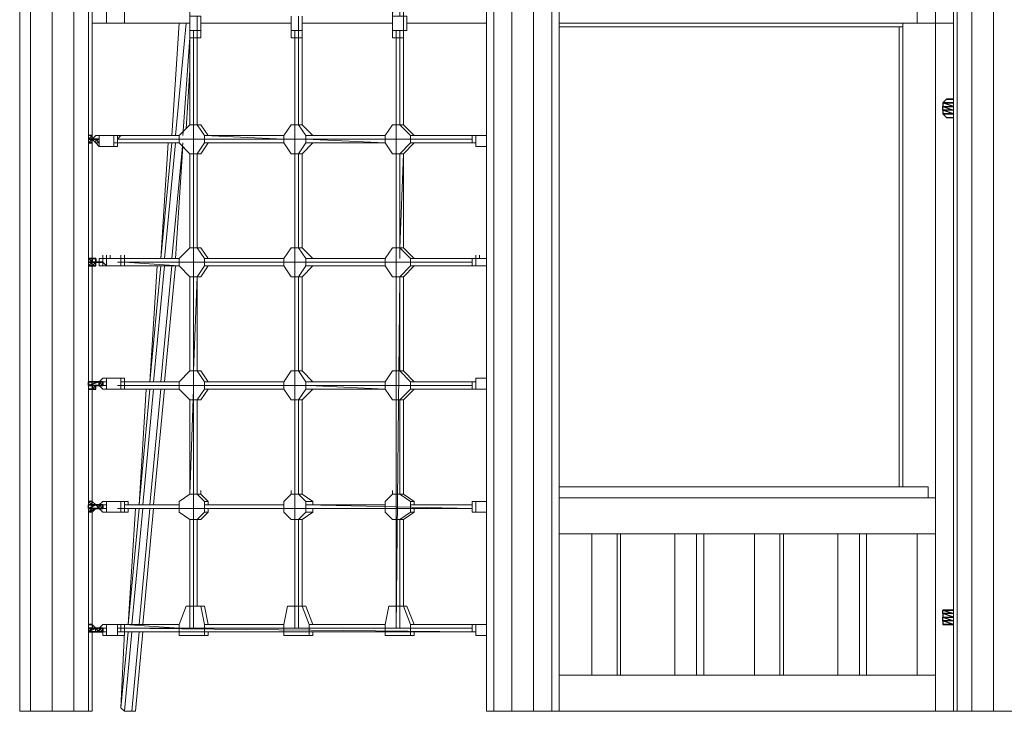
# Model space of a CAD drawing. Units: millimetres. Extents: x 21219 to 32078, y 1557 to 4670.
# Drawn here: x 27626 to 30043, y 1780 to 3478 of the extents above; entities that cross this region are included whole.
import ezdxf

# ---------------------------------------------------------------- set-up
doc = ezdxf.new("R2010")
doc.units = ezdxf.units.MM
doc.header["$LTSCALE"] = 0.3
doc.layers.add('beslag', color=253, linetype='Continuous')
for name, color, linetype, lineweight in [('indv. brædder', 32, 'Continuous', 9), ('matr', 32, 'Continuous', 9), ('plader', 38, 'Continuous', 9), ('robinia', 32, 'Continuous', 9), ('stål', 253, 'Continuous', 9), ('taifun', 251, 'Continuous', 9)]:
    doc.layers.add(name, color=color, linetype=linetype, lineweight=lineweight)

msp = doc.modelspace()

# ---------------------------------------------------------------- linework, layer by layer
at = {"layer": 'beslag', "flags": 128}
for points in [[(29901.2, 3282.5), (29919, 3282.5), (29901.2, 3282.5), (29892.4, 3273.7), (29919, 3273.7), (29892.4, 3273.7), (29892.4, 3264.8), (29919, 3255.9), (29892.4, 3255.9), (29892.4, 3264.8), (29919, 3264.8), (29892.4, 3273.7), (29919, 3273.7)], [(29919, 3246.5), (29892.4, 3246.5), (29901.2, 3237.6), (29919, 3237.6)], [(27803.8, 3193.2), (27794.9, 3193.2)], [(27803.8, 3175.5), (27803.8, 3184.4), (27794.9, 3175.5)], [(27821.5, 3184.4), (27812.7, 3184.4)], [(27803.8, 2882.4), (27794.9, 2873.5)], [(27812.7, 2891.3), (27803.8, 2891.3)], [(27812.7, 2873.5), (27812.7, 2882.4), (27803.8, 2873.5)], [(27803.8, 2873.5), (27803.8, 2882.4)], [(27803.8, 2882.4), (27821.5, 2882.4)], [(27821.5, 2882.4), (27803.8, 2882.4), (27812.7, 2882.4)], [(27812.7, 2588.8), (27803.8, 2588.8)], [(27803.8, 2579.9), (27803.8, 2588.8)], [(27821.5, 2588.8), (27830.4, 2588.8), (27821.5, 2588.8), (27812.7, 2588.8), (27803.8, 2588.8)], [(27821.5, 2588.8), (27821.5, 2579.9), (27812.7, 2579.9)], [(27830.4, 2588.8), (27830.4, 2579.9)], [(27794.9, 2571), (27803.8, 2571), (27812.7, 2571), (27794.9, 2571), (27803.8, 2571), (27812.7, 2571), (27812.7, 2579.9)], [(27821.5, 2579.9), (27803.8, 2579.9), (27794.9, 2579.9), (27803.8, 2579.9)], [(27794.9, 2579.9), (27812.7, 2579.9), (27821.5, 2579.9)], [(27803.8, 2579.9), (27803.8, 2571), (27812.7, 2579.9)], [(27794.9, 2277.5), (27803.8, 2277.5), (27794.9, 2277.5), (27803.8, 2277.5), (27803.8, 2286.3)], [(27821.5, 2277.5), (27803.8, 2277.5), (27794.9, 2277.5), (27794.9, 2286.3)], [(27821.5, 2277.5), (27812.7, 2277.5), (27803.8, 2277.5), (27794.9, 2268.6), (27812.7, 2277.5), (27803.8, 2268.6), (27794.9, 2268.6)], [(27803.8, 2286.3), (27812.7, 2286.3), (27803.8, 2295.2)], [(27803.8, 2286.3), (27812.7, 2286.3)], [(27830.4, 2286.3), (27821.5, 2286.3)], [(29919, 2028.3), (29901.2, 2028.3), (29919, 2028.3), (29892.4, 2028.3), (29919, 2019.4), (29892.4, 2019.4), (29892.4, 2010.5), (29919, 2001.7), (29892.4, 2001.7), (29892.4, 2010.5), (29919, 2010.5), (29892.4, 2019.4), (29892.4, 2028.3), (29901.2, 2028.3)], [(27803.8, 1992.8), (27803.8, 1983.9), (27794.9, 1983.9), (27803.8, 1983.9), (27794.9, 1975), (27803.8, 1975), (27794.9, 1975)], [(27794.9, 1983.9), (27794.9, 1975), (27812.7, 1975), (27803.8, 1975), (27794.9, 1975)], [(27794.9, 1983.9), (27812.7, 1983.9)], [(27794.9, 1983.9), (27812.7, 1983.9)], [(27821.5, 1983.9), (27830.4, 1975), (27821.5, 1975), (27812.7, 1975)], [(27830.4, 1975), (27830.4, 1983.9), (27821.5, 1983.9)], [(27830.4, 1983.9), (27830.4, 1975)]]:
    msp.add_lwpolyline(points, dxfattribs=at)
for points in [[(29919, 3246.5), (29892.4, 3255.9), (29892.4, 3246.5)], [(27803.8, 3193.2), (27794.9, 3184.4), (27803.8, 3184.4)], [(27812.7, 3184.4), (27794.9, 3184.4), (27803.8, 3184.4)], [(27803.8, 3184.4), (27794.9, 3184.4), (27812.7, 3184.4)], [(27794.9, 3184.4), (27803.8, 3184.4)], [(27794.9, 3175.5), (27803.8, 3175.5)], [(27812.7, 3184.4), (27803.8, 3184.4), (27812.7, 3184.4), (27821.5, 3184.4)], [(27803.8, 3184.4), (27812.7, 3184.4)], [(27803.8, 3184.4), (27812.7, 3184.4)], [(27812.7, 3184.4), (27821.5, 3184.4)], [(27794.9, 2891.3), (27803.8, 2891.3)], [(27803.8, 2882.4), (27794.9, 2873.5), (27803.8, 2873.5), (27803.8, 2882.4), (27803.8, 2891.3), (27794.9, 2891.3)], [(27821.5, 2882.4), (27794.9, 2882.4), (27812.7, 2882.4)], [(27821.5, 2882.4), (27812.7, 2882.4), (27794.9, 2882.4)], [(27812.7, 2891.3), (27812.7, 2882.4), (27812.7, 2891.3), (27803.8, 2891.3)], [(27803.8, 2891.3), (27803.8, 2882.4)], [(27821.5, 2882.4), (27803.8, 2882.4)], [(27821.5, 2882.4), (27812.7, 2882.4), (27821.5, 2882.4), (27830.4, 2882.4)], [(27821.5, 2882.4), (27830.4, 2882.4)], [(27821.5, 2882.4), (27830.4, 2882.4)], [(27803.8, 2873.5), (27812.7, 2873.5), (27794.9, 2873.5), (27803.8, 2873.5), (27812.7, 2873.5)], [(27794.9, 2873.5), (27803.8, 2873.5)], [(27794.9, 2588.8), (27803.8, 2588.8)], [(27794.9, 2588.8), (27803.8, 2588.8)], [(27794.9, 2579.9), (27794.9, 2588.8)], [(27821.5, 2588.8), (27794.9, 2579.9), (27821.5, 2579.9)], [(27812.7, 2588.8), (27803.8, 2588.8)], [(27803.8, 2588.8), (27821.5, 2588.8)], [(27821.5, 2588.8), (27830.4, 2579.9), (27821.5, 2579.9), (27830.4, 2579.9), (27830.4, 2588.8)], [(27830.4, 2588.8), (27830.4, 2579.9)], [(27803.8, 2579.9), (27794.9, 2579.9)], [(27794.9, 2579.9), (27821.5, 2579.9), (27812.7, 2579.9)], [(27803.8, 2579.9), (27812.7, 2579.9)], [(27821.5, 2579.9), (27803.8, 2579.9)], [(27812.7, 2579.9), (27821.5, 2579.9)], [(27803.8, 2286.3), (27803.8, 2295.2), (27794.9, 2295.2)], [(27794.9, 2286.3), (27803.8, 2286.3)], [(27794.9, 2286.3), (27821.5, 2286.3), (27812.7, 2286.3)], [(27812.7, 2286.3), (27794.9, 2277.5), (27821.5, 2277.5)], [(27812.7, 2286.3), (27803.8, 2286.3)], [(27803.8, 2286.3), (27821.5, 2286.3)], [(27803.8, 2277.5), (27812.7, 2277.5)], [(27821.5, 2277.5), (27803.8, 2277.5)], [(27821.5, 2286.3), (27812.7, 2286.3), (27821.5, 2277.5)], [(27821.5, 2286.3), (27830.4, 2286.3)], [(27821.5, 2286.3), (27830.4, 2277.5), (27821.5, 2277.5), (27830.4, 2277.5), (27830.4, 2286.3)], [(27830.4, 2286.3), (27830.4, 2277.5)], [(27794.9, 1992.8), (27803.8, 1992.8)], [(27803.8, 1983.9), (27794.9, 1983.9), (27812.7, 1983.9)], [(27812.7, 1983.9), (27794.9, 1975), (27812.7, 1975)], [(27803.8, 1992.8), (27803.8, 1983.9), (27812.7, 1983.9)], [(27812.7, 1983.9), (27821.5, 1983.9)], [(27812.7, 1983.9), (27821.5, 1983.9)], [(27812.7, 1983.9), (27821.5, 1983.9), (27821.5, 1975), (27812.7, 1975), (27821.5, 1975)], [(27821.5, 1983.9), (27830.4, 1983.9)], [(27821.5, 1983.9), (27830.4, 1983.9)], [(27830.4, 1975), (27830.4, 1983.9)], [(29919, 1992.8), (29892.4, 2001.7), (29892.4, 1992.8)], [(29892.4, 1992.8), (29901.2, 1992.8), (29919, 1992.8)], [(27794.9, 1975), (27803.8, 1975)], [(27803.8, 1975), (27794.9, 1975)], [(27812.7, 1975), (27803.8, 1975)], [(27821.5, 1975), (27830.4, 1975)]]:
    msp.add_lwpolyline(points, close=True, dxfattribs=at)
at = {"layer": 'indv. brædder', "flags": 128}
for points in [[(29030.4, 1868.4), (29030.4, 2215.3)], [(29092.6, 2215.3), (29092.6, 1868.4)], [(29101.4, 1868.4), (29101.4, 2215.3)], [(29234.7, 1868.4), (29234.7, 2215.3)], [(29287.9, 2215.3), (29287.9, 1868.4)], [(29305.7, 1868.4), (29305.7, 2215.3)], [(29430, 1868.4), (29430, 2215.3)], [(29492.2, 2215.3), (29492.2, 1868.4)], [(29501.1, 1868.4), (29501.1, 2215.3)], [(29634.3, 1868.4), (29634.3, 2215.3)], [(29687.6, 2215.3), (29687.6, 1868.4)], [(29705.4, 1868.4), (29705.4, 2215.3)], [(29829.7, 1868.4), (29829.7, 2215.3)]]:
    msp.add_lwpolyline(points, dxfattribs=at)
at = {"layer": 'matr', "flags": 128}
for points in [[(27839.3, 3469), (27803.8, 3469), (27839.3, 3469), (27839.3, 3557.9)], [(27883.7, 3469), (27839.3, 3469), (27883.7, 3469), (27883.7, 3557.9)], [(29829.7, 3469), (29829.7, 3557.9), (29874.6, 3557.9), (29874.6, 3469)], [(28950.5, 3469), (29829.7, 3469)], [(29794.2, 3469), (29794.2, 2330.8)], [(29874.6, 3469), (29794.2, 3469), (29874.6, 3469), (29919, 3469), (29874.6, 3469), (29874.6, 1779.6)], [(29874.6, 3469), (29919, 3469)], [(29874.6, 2215.3), (29874.6, 2304.1)], [(29874.6, 1779.6), (29874.6, 1868.4)], [(29874.6, 1779.6), (29919, 1779.6)]]:
    msp.add_lwpolyline(points, dxfattribs=at)
for points in [[(28044.1, 3469), (27883.7, 3469)], [(28292.7, 3469), (28070.7, 3469)], [(28541.4, 3469), (28319.4, 3469)], [(28772.3, 3469), (28576.9, 3469)], [(29829.7, 3469), (28950.5, 3469)], [(29874.6, 3469), (29829.7, 3469)], [(29919, 3469), (29874.6, 3469)], [(28950.5, 2304.1), (29874.6, 2304.1)], [(28950.5, 2215.3), (29874.6, 2215.3), (28950.5, 2215.3)], [(28950.5, 1868.4), (29874.6, 1868.4)], [(28905.6, 1779.6), (29874.6, 1779.6), (28905.6, 1779.6)], [(29919, 1779.6), (29874.6, 1779.6)]]:
    msp.add_lwpolyline(points, close=True, dxfattribs=at)
at = {"layer": 'plader', "flags": 128}
msp.add_lwpolyline([(29785.3, 3460.2), (28950.5, 3460.2)], dxfattribs=at)
at = {"layer": 'robinia', "flags": 128}
for points in [[(27803.8, 3193.2), (27803.8, 4384.8), (27794.9, 4384.8), (27759.4, 4384.8), (27706.1, 4384.8), (27652.8, 4384.8), (27626.1, 4384.8), (27626.1, 1779.6), (27652.8, 1779.6), (27706.1, 1779.6), (27759.4, 1779.6), (27794.9, 1779.6), (27803.8, 1779.6), (27794.9, 1779.6), (27794.9, 4384.8), (27803.8, 4384.8)], [(27706.1, 4384.8), (27652.8, 4384.8), (27652.8, 1779.6), (27626.1, 1779.6)], [(27652.8, 1779.6), (27706.1, 1779.6), (27759.4, 1779.6), (27759.4, 4384.8), (27794.9, 4384.8)], [(27759.4, 4384.8), (27706.1, 4384.8), (27706.1, 1779.6)], [(28950.5, 4384.8), (28932.7, 4384.8), (28932.7, 1779.6), (28950.5, 1779.6), (28950.5, 4384.8), (28932.7, 4384.8), (28887.8, 4384.8), (28834.5, 4384.8), (28790.1, 4384.8), (28772.3, 4384.8), (28772.3, 1779.6), (28790.1, 1779.6), (28834.5, 1779.6), (28887.8, 1779.6), (28932.7, 1779.6), (28887.8, 1779.6), (28887.8, 4384.8), (28932.7, 4384.8)], [(28887.8, 4384.8), (28834.5, 4384.8), (28790.1, 4384.8), (28790.1, 1779.6)], [(28834.5, 1779.6), (28834.5, 4384.8)], [(30096.6, 1779.6), (30070, 1779.6), (30096.6, 1779.6), (30096.6, 4384.8), (30070, 4384.8), (30016.7, 4384.8), (29963.4, 4384.8), (29927.9, 4384.8), (29919, 4384.8), (29919, 1779.6), (29927.9, 1779.6), (29963.4, 1779.6), (30016.7, 1779.6), (30070, 1779.6), (30016.7, 1779.6), (30016.7, 4384.8), (30070, 4384.8), (30096.6, 4384.8)], [(29919, 1779.6), (29927.9, 1779.6), (29963.4, 1779.6), (29963.4, 4384.8), (30016.7, 4384.8)], [(29963.4, 4384.8), (29927.9, 4384.8), (29927.9, 1779.6)], [(29785.3, 3460.2), (29785.3, 2330.8)], [(27803.8, 2891.3), (27803.8, 3175.5)], [(27803.8, 2588.8), (27803.8, 2873.5)], [(27803.8, 2295.2), (27803.8, 2571)], [(29856.3, 2304.1), (28950.5, 2304.1), (29856.3, 2304.1), (29856.3, 2330.8)], [(27803.8, 1992.8), (27803.8, 2268.6)], [(27803.8, 1779.6), (27803.8, 1975)], [(27759.4, 1779.6), (27794.9, 1779.6)], [(28772.3, 1779.6), (28790.1, 1779.6), (28834.5, 1779.6), (28887.8, 1779.6)], [(28932.7, 1779.6), (28950.5, 1779.6)], [(29963.4, 1779.6), (30016.7, 1779.6)]]:
    msp.add_lwpolyline(points, dxfattribs=at)
for points in [[(29794.2, 3460.2), (29785.3, 3460.2), (29794.2, 3460.2)], [(29856.3, 2330.8), (28950.5, 2330.8), (29856.3, 2330.8)]]:
    msp.add_lwpolyline(points, close=True, dxfattribs=at)
at = {"layer": 'stål', "flags": 128}
for points in [[(28017.4, 3469), (27999.7, 3193.2)], [(27999.7, 3193.2), (28017.4, 3469)], [(28008.5, 3193.2), (28035.2, 3469)], [(28026.3, 3193.2), (28044.1, 3433.5)], [(28035.2, 3211), (28044.1, 3353.6)], [(27990.3, 3175.5), (27972.5, 2891.3)], [(27972.5, 2891.3), (27999.7, 3175.5)], [(27981.4, 2891.3), (28008.5, 3175.5)], [(27999.7, 2891.3), (28026.3, 3175.5)], [(28008.5, 2891.3), (28026.3, 3166.6)], [(27963.6, 2873.5), (27945.9, 2588.8)], [(27945.9, 2588.8), (27972.5, 2873.5)], [(27954.8, 2588.8), (27981.4, 2873.5)], [(27972.5, 2588.8), (27999.7, 2873.5)], [(27981.4, 2588.8), (28008.5, 2873.5)], [(27937, 2571), (27919.2, 2286.3)], [(27919.2, 2286.3), (27945.9, 2571)], [(27928.1, 2286.3), (27954.8, 2571)], [(27945.9, 2286.3), (27972.5, 2571)], [(27954.8, 2286.3), (27981.4, 2571)], [(27910.3, 2277.5), (27892.6, 1992.8)], [(27892.6, 1992.8), (27919.2, 2277.5)], [(27901.5, 1992.8), (27928.1, 2277.5)], [(27919.2, 1992.8), (27945.9, 2277.5)], [(27928.1, 1992.8), (27954.8, 2277.5)], [(27883.7, 1975), (27874.8, 1788.5)], [(27874.8, 1788.5), (27892.6, 1975)], [(27883.7, 1779.6), (27901.5, 1975)], [(27901.5, 1779.6), (27919.2, 1975)], [(27910.3, 1779.6), (27928.1, 1975)], [(27874.8, 1788.5), (27883.7, 1779.6), (27901.5, 1779.6)], [(27901.5, 1779.6), (27910.3, 1779.6)]]:
    msp.add_lwpolyline(points, dxfattribs=at)
at = {"layer": 'taifun', "flags": 128}
for points in [[(28044.1, 3451.3), (28061.8, 3451.3), (28070.7, 3451.3), (28070.7, 3486.8), (28061.8, 3486.8), (28044.1, 3486.8), (28044.1, 3451.3), (28061.8, 3451.3), (28044.1, 3451.3), (28061.8, 3451.3), (28070.7, 3451.3), (28070.7, 3433.5), (28061.8, 3433.5), (28044.1, 3433.5), (28044.1, 3451.3), (28044.1, 3486.8), (28061.8, 3486.8), (28044.1, 3486.8), (28044.1, 3495.7), (28044.1, 3504.6)], [(28044.1, 3433.5), (28061.8, 3433.5), (28061.8, 3451.3), (28061.8, 3486.8), (28061.8, 3451.3)], [(28292.7, 3451.3), (28310.5, 3451.3), (28319.4, 3451.3), (28319.4, 3486.8)], [(28292.7, 3486.8), (28292.7, 3451.3), (28310.5, 3451.3), (28292.7, 3451.3), (28310.5, 3451.3), (28319.4, 3451.3), (28319.4, 3433.5), (28310.5, 3433.5), (28292.7, 3433.5), (28292.7, 3451.3), (28292.7, 3486.8)], [(28310.5, 3486.8), (28310.5, 3451.3), (28310.5, 3433.5), (28319.4, 3433.5)], [(28310.5, 3451.3), (28310.5, 3486.8)], [(28559.2, 3486.8), (28559.2, 3495.7), (28559.2, 3504.6), (28568.1, 3504.6), (28559.2, 3504.6), (28568.1, 3504.6), (28568.1, 3495.7), (28568.1, 3486.8), (28568.1, 3451.3), (28541.4, 3451.3), (28568.1, 3451.3), (28576.9, 3451.3), (28568.1, 3451.3), (28568.1, 3433.5), (28559.2, 3433.5), (28541.4, 3433.5), (28541.4, 3451.3), (28541.4, 3486.8), (28568.1, 3486.8), (28541.4, 3486.8), (28541.4, 3495.7), (28550.3, 3504.6)], [(28541.4, 3433.5), (28559.2, 3433.5), (28559.2, 3451.3), (28541.4, 3451.3), (28541.4, 3486.8), (28568.1, 3486.8), (28576.9, 3486.8), (28576.9, 3451.3)], [(28568.1, 3495.7), (28568.1, 3486.8), (28568.1, 3451.3)], [(28044.1, 2037.7), (28044.1, 2250.8), (28044.1, 1983.9), (28052.9, 1983.9), (28052.9, 3451.3), (28052.9, 2579.9)], [(28044.1, 3433.5), (28044.1, 3219.9)], [(28061.8, 3433.5), (28070.7, 3433.5)], [(28061.8, 3433.5), (28061.8, 3219.9)], [(28292.7, 3433.5), (28310.5, 3433.5)], [(28310.5, 3219.9), (28310.5, 3433.5), (28310.5, 3219.9), (28310.5, 3433.5), (28310.5, 3219.9), (28310.5, 3451.3), (28301.6, 3451.3), (28301.6, 3219.9), (28301.6, 3451.3), (28301.6, 3219.9), (28301.6, 3433.5)], [(28310.5, 3451.3), (28301.6, 3451.3)], [(28301.6, 2037.7), (28301.6, 2250.8), (28301.6, 1983.9), (28301.6, 3451.3), (28301.6, 2917.9)], [(28319.4, 3219.9), (28319.4, 3433.5)], [(28559.2, 3451.3), (28541.4, 3451.3)], [(28550.3, 2037.7), (28550.3, 2250.8), (28550.3, 1983.9), (28550.3, 3451.3), (28550.3, 2588.8)], [(28550.3, 3433.5), (28550.3, 3219.9)], [(28559.2, 3433.5), (28568.1, 3433.5)], [(28559.2, 3433.5), (28559.2, 3219.9)], [(28044.1, 3219.9), (28061.8, 3219.9), (28070.7, 3219.9), (28061.8, 3219.9), (28044.1, 3219.9), (28017.4, 3193.2), (28017.4, 3175.5), (28044.1, 3148.8), (28061.8, 3148.8), (28070.7, 3148.8), (28088.5, 3175.5), (28079.6, 3175.5), (28061.8, 3148.8), (28044.1, 3148.8)], [(28079.6, 3175.5), (28079.6, 3193.2), (28061.8, 3219.9)], [(28079.6, 3193.2), (28088.5, 3193.2), (28070.7, 3219.9)], [(28292.7, 3219.9), (28310.5, 3219.9), (28319.4, 3219.9), (28310.5, 3219.9), (28292.7, 3219.9), (28275, 3193.2), (28275, 3175.5), (28292.7, 3148.8), (28310.5, 3148.8), (28319.4, 3148.8), (28346, 3175.5)], [(28292.7, 3148.8), (28310.5, 3148.8), (28328.3, 3175.5), (28328.3, 3193.2), (28310.5, 3219.9)], [(28328.3, 3193.2), (28346, 3193.2), (28319.4, 3219.9)], [(28541.4, 3219.9), (28559.2, 3219.9), (28568.1, 3219.9), (28559.2, 3219.9), (28541.4, 3219.9), (28523.7, 3193.2), (28523.7, 3175.5), (28541.4, 3148.8), (28559.2, 3148.8), (28568.1, 3148.8), (28594.7, 3175.5)], [(28541.4, 3148.8), (28559.2, 3148.8), (28585.8, 3175.5), (28585.8, 3193.2), (28559.2, 3219.9)], [(28585.8, 3193.2), (28594.7, 3193.2), (28568.1, 3219.9)], [(27821.5, 3193.2), (27821.5, 3184.4), (27812.7, 3184.4), (27821.5, 3175.5), (27812.7, 3175.5), (27803.8, 3184.4), (27812.7, 3193.2), (27821.5, 3193.2), (27857.1, 3193.2), (27821.5, 3193.2), (27821.5, 3166.6), (27857.1, 3166.6), (27865.9, 3166.6), (27857.1, 3166.6), (27821.5, 3166.6), (27821.5, 3193.2), (27857.1, 3193.2), (27865.9, 3193.2), (27865.9, 3175.5), (27857.1, 3175.5), (27865.9, 3175.5), (27874.8, 3175.5), (27865.9, 3175.5), (27865.9, 3166.6)], [(27865.9, 3193.2), (27857.1, 3193.2), (27857.1, 3166.6), (27821.5, 3166.6), (27812.7, 3175.5)], [(27874.8, 3193.2), (27865.9, 3193.2), (27857.1, 3193.2), (27857.1, 3175.5)], [(28017.4, 3193.2), (27874.8, 3193.2), (28017.4, 3193.2), (27874.8, 3193.2), (27865.9, 3184.4), (27865.9, 3175.5), (27874.8, 3175.5), (28017.4, 3175.5), (27874.8, 3175.5), (28017.4, 3175.5), (27865.9, 3175.5), (28017.4, 3175.5)], [(28275, 3193.2), (28079.6, 3193.2), (28275, 3184.4), (28079.6, 3184.4)], [(28523.7, 3193.2), (28337.1, 3193.2)], [(28736.8, 3193.2), (28736.8, 3175.5), (28745.7, 3175.5), (28745.7, 3193.2)], [(28772.3, 3193.2), (28745.7, 3193.2)], [(28745.7, 3193.2), (28745.7, 3166.6), (28772.3, 3166.6)], [(28328.3, 3175.5), (28523.7, 3175.5), (28328.3, 3184.4), (28736.8, 3184.4), (27865.9, 3184.4)], [(27865.9, 3184.4), (28052.9, 3184.4)], [(28088.5, 3175.5), (28275, 3175.5)], [(28328.3, 3184.4), (28523.7, 3184.4), (28337.1, 3184.4)], [(28337.1, 3175.5), (28328.3, 3175.5)], [(28736.8, 3175.5), (28736.8, 3184.4)], [(28745.7, 3175.5), (28736.8, 3175.5)], [(28044.1, 2917.9), (28044.1, 3148.8)], [(28061.8, 3148.8), (28070.7, 3148.8)], [(28310.5, 3148.8), (28319.4, 3148.8)], [(28319.4, 2917.9), (28319.4, 3148.8)], [(28550.3, 2917.9), (28550.3, 3148.8)], [(28559.2, 3148.8), (28568.1, 3148.8)], [(28559.2, 3148.8), (28559.2, 2917.9), (28568.1, 3148.8)], [(28559.2, 2891.3), (28559.2, 3148.8)], [(28568.1, 3148.8), (28568.1, 2917.9)], [(28044.1, 2917.9), (28061.8, 2917.9), (28070.7, 2917.9), (28061.8, 2917.9), (28044.1, 2917.9), (28017.4, 2891.3), (28017.4, 2873.5), (28044.1, 2846.4), (28061.8, 2846.4), (28070.7, 2846.4), (28088.5, 2873.5), (28079.6, 2873.5), (28079.6, 2891.3), (28088.5, 2891.3), (28070.7, 2917.9)], [(28079.6, 2891.3), (28061.8, 2917.9)], [(28292.7, 2917.9), (28310.5, 2917.9), (28319.4, 2917.9), (28310.5, 2917.9), (28292.7, 2917.9), (28275, 2891.3), (28275, 2873.5), (28292.7, 2846.4), (28310.5, 2846.4), (28319.4, 2846.4), (28346, 2873.5), (28328.3, 2873.5), (28328.3, 2891.3), (28346, 2891.3), (28319.4, 2917.9)], [(28328.3, 2891.3), (28310.5, 2917.9)], [(28541.4, 2917.9), (28559.2, 2917.9), (28568.1, 2917.9), (28559.2, 2917.9), (28541.4, 2917.9), (28523.7, 2891.3), (28523.7, 2873.5), (28541.4, 2846.4), (28559.2, 2846.4), (28568.1, 2846.4), (28594.7, 2873.5), (28585.8, 2873.5), (28585.8, 2891.3), (28594.7, 2891.3), (28568.1, 2917.9)], [(28585.8, 2891.3), (28559.2, 2917.9)], [(27883.7, 2873.5), (27874.8, 2873.5), (27883.7, 2873.5), (27874.8, 2873.5), (27839.3, 2873.5), (27830.4, 2882.4), (27830.4, 2891.3), (27821.5, 2891.3), (27821.5, 2882.4), (27821.5, 2873.5), (27830.4, 2873.5), (27830.4, 2882.4), (27830.4, 2891.3), (27830.4, 2882.4), (27839.3, 2873.5), (27874.8, 2873.5), (27874.8, 2891.3), (27883.7, 2891.3), (27883.7, 2873.5), (27892.6, 2873.5), (27883.7, 2873.5), (27874.8, 2873.5), (27839.3, 2873.5), (27839.3, 2891.3), (27874.8, 2891.3), (27883.7, 2891.3), (27883.7, 2900.1)], [(27830.4, 2900.1), (27830.4, 2891.3), (27839.3, 2891.3)], [(27874.8, 2900.1), (27874.8, 2891.3), (27839.3, 2891.3)], [(27892.6, 2891.3), (27883.7, 2891.3), (27874.8, 2891.3), (27839.3, 2891.3), (27839.3, 2873.5)], [(27848.2, 2900.1), (27848.2, 2891.3)], [(28052.9, 2882.4), (27865.9, 2882.4), (28736.8, 2882.4), (28328.3, 2882.4)], [(27874.8, 2891.3), (27874.8, 2873.5)], [(28017.4, 2873.5), (27883.7, 2882.4)], [(28079.6, 2891.3), (28275, 2891.3)], [(28079.6, 2882.4), (28275, 2882.4)], [(28301.6, 2891.3), (28301.6, 2615.5), (28301.6, 2846.4)], [(28523.7, 2891.3), (28328.3, 2891.3)], [(28736.8, 2873.5), (28745.7, 2873.5), (28745.7, 2891.3), (28736.8, 2891.3), (28736.8, 2873.5), (28745.7, 2873.5), (28772.3, 2873.5), (28745.7, 2873.5), (28745.7, 2891.3), (28772.3, 2891.3), (28745.7, 2891.3), (28745.7, 2900.1)], [(28736.8, 2882.4), (28736.8, 2891.3)], [(28772.3, 2891.3), (28745.7, 2891.3), (28736.8, 2891.3)], [(28754.6, 2900.1), (28754.6, 2891.3)], [(27892.6, 2873.5), (28017.4, 2873.5)], [(28044.1, 2846.4), (28061.8, 2846.4), (28079.6, 2873.5)], [(28079.6, 2873.5), (28275, 2873.5), (28088.5, 2873.5)], [(28292.7, 2846.4), (28310.5, 2846.4), (28328.3, 2873.5)], [(28301.6, 2250.8), (28301.6, 1983.9), (28301.6, 2873.5)], [(28541.4, 2846.4), (28559.2, 2846.4), (28585.8, 2873.5)], [(28745.7, 2873.5), (28772.3, 2873.5)], [(28044.1, 2615.5), (28044.1, 2846.4)], [(28061.8, 2846.4), (28052.9, 2615.5), (28052.9, 2846.4), (28052.9, 1983.9)], [(28061.8, 2846.4), (28070.7, 2846.4)], [(28061.8, 2615.5), (28061.8, 2846.4)], [(28310.5, 2846.4), (28319.4, 2846.4)], [(28319.4, 2615.5), (28319.4, 2846.4)], [(28550.3, 2250.8), (28550.3, 1983.9), (28559.2, 2846.4)], [(28550.3, 2615.5), (28550.3, 2846.4)], [(28559.2, 2846.4), (28568.1, 2846.4)], [(28568.1, 2846.4), (28568.1, 2615.5)], [(28044.1, 2615.5), (28061.8, 2615.5), (28070.7, 2615.5), (28061.8, 2615.5), (28044.1, 2615.5), (28017.4, 2588.8), (28017.4, 2571), (28044.1, 2544.4), (28061.8, 2544.4), (28070.7, 2544.4), (28088.5, 2571), (28079.6, 2571), (28061.8, 2544.4), (28044.1, 2544.4)], [(28079.6, 2571), (28079.6, 2588.8), (28061.8, 2615.5)], [(28079.6, 2588.8), (28088.5, 2588.8), (28070.7, 2615.5)], [(28292.7, 2615.5), (28310.5, 2615.5), (28319.4, 2615.5), (28310.5, 2615.5), (28292.7, 2615.5), (28275, 2588.8), (28275, 2571), (28292.7, 2544.4), (28310.5, 2544.4), (28319.4, 2544.4), (28346, 2571), (28328.3, 2571), (28310.5, 2544.4), (28292.7, 2544.4)], [(28328.3, 2571), (28328.3, 2588.8), (28310.5, 2615.5)], [(28328.3, 2588.8), (28346, 2588.8), (28319.4, 2615.5)], [(28541.4, 2615.5), (28559.2, 2615.5), (28568.1, 2615.5), (28559.2, 2615.5), (28541.4, 2615.5), (28523.7, 2588.8), (28523.7, 2571), (28541.4, 2544.4), (28559.2, 2544.4), (28568.1, 2544.4), (28594.7, 2571), (28585.8, 2571), (28559.2, 2544.4), (28541.4, 2544.4)], [(28585.8, 2571), (28585.8, 2588.8), (28559.2, 2615.5)], [(28585.8, 2588.8), (28594.7, 2588.8), (28568.1, 2615.5)], [(27830.4, 2597.7), (27821.5, 2588.8)], [(27830.4, 2579.9), (27830.4, 2588.8), (27839.3, 2588.8)], [(27830.4, 2579.9), (27830.4, 2588.8)], [(27874.8, 2597.7), (27839.3, 2597.7), (27839.3, 2571), (27874.8, 2571), (27883.7, 2571), (27874.8, 2571)], [(27839.3, 2571), (27874.8, 2571), (27874.8, 2597.7), (27839.3, 2597.7)], [(27892.6, 2588.8), (27883.7, 2588.8), (27874.8, 2588.8)], [(27883.7, 2588.8), (27874.8, 2588.8), (27874.8, 2571), (27883.7, 2571)], [(27883.7, 2588.8), (28017.4, 2588.8)], [(28523.7, 2588.8), (28328.3, 2588.8)], [(28736.8, 2571), (28745.7, 2571), (28745.7, 2588.8), (28736.8, 2588.8), (28736.8, 2571), (28745.7, 2571), (28772.3, 2571), (28745.7, 2571), (28745.7, 2597.7), (28772.3, 2597.7), (28745.7, 2597.7), (28772.3, 2597.7)], [(28736.8, 2579.9), (28736.8, 2588.8)], [(28745.7, 2588.8), (28736.8, 2588.8)], [(27821.5, 2579.9), (27830.4, 2571)], [(28052.9, 2579.9), (27865.9, 2579.9), (28736.8, 2579.9), (28328.3, 2579.9)], [(27892.6, 2571), (28017.4, 2571)], [(28052.9, 2571), (28044.1, 2313), (28044.1, 2544.4)], [(28275, 2579.9), (28079.6, 2579.9)], [(28088.5, 2571), (28275, 2571)], [(28523.7, 2571), (28337.1, 2579.9)], [(28337.1, 2571), (28523.7, 2571)], [(28745.7, 2571), (28772.3, 2571)], [(28061.8, 2544.4), (28070.7, 2544.4)], [(28061.8, 2313), (28061.8, 2544.4)], [(28310.5, 2544.4), (28319.4, 2544.4)], [(28319.4, 2313), (28319.4, 2544.4)], [(28559.2, 2544.4), (28568.1, 2544.4)], [(28568.1, 2544.4), (28568.1, 2313)], [(28044.1, 2321.9), (28044.1, 2313), (28061.8, 2313), (28070.7, 2313), (28061.8, 2313), (28044.1, 2313), (28017.4, 2295.2), (28017.4, 2268.6), (28044.1, 2250.8), (28061.8, 2250.8), (28070.7, 2250.8), (28088.5, 2268.6), (28088.5, 2277.5)], [(28088.5, 2295.2), (28079.6, 2295.2), (28061.8, 2313), (28061.8, 2321.9)], [(28088.5, 2286.3), (28088.5, 2295.2), (28070.7, 2313), (28070.7, 2321.9)], [(28292.7, 2321.9), (28292.7, 2313), (28310.5, 2313), (28319.4, 2313), (28310.5, 2313), (28292.7, 2313), (28275, 2295.2), (28275, 2268.6), (28292.7, 2250.8), (28310.5, 2250.8), (28319.4, 2250.8), (28346, 2268.6), (28346, 2277.5)], [(28346, 2295.2), (28328.3, 2295.2), (28310.5, 2313), (28310.5, 2321.9)], [(28346, 2286.3), (28346, 2295.2), (28319.4, 2313), (28319.4, 2321.9)], [(28541.4, 2321.9), (28541.4, 2313), (28559.2, 2313), (28568.1, 2313), (28559.2, 2313), (28541.4, 2313), (28523.7, 2295.2), (28523.7, 2268.6), (28541.4, 2250.8), (28559.2, 2250.8), (28568.1, 2250.8), (28594.7, 2268.6), (28594.7, 2277.5)], [(28594.7, 2295.2), (28585.8, 2295.2), (28559.2, 2313), (28559.2, 2321.9)], [(28594.7, 2286.3), (28594.7, 2295.2), (28568.1, 2313), (28568.1, 2321.9)], [(27830.4, 2295.2), (27821.5, 2286.3)], [(27821.5, 2277.5), (27830.4, 2268.6)], [(27830.4, 2286.3), (27839.3, 2286.3)], [(27892.6, 2277.5), (27892.6, 2268.6), (27883.7, 2268.6), (27874.8, 2268.6), (27839.3, 2268.6), (27839.3, 2295.2), (27874.8, 2295.2), (27883.7, 2295.2), (27883.7, 2268.6), (27874.8, 2268.6), (27874.8, 2277.5)], [(27839.3, 2268.6), (27874.8, 2268.6), (27874.8, 2295.2), (27839.3, 2295.2)], [(28523.7, 2286.3), (28328.3, 2286.3), (28736.8, 2277.5), (27865.9, 2277.5), (28052.9, 2277.5)], [(27892.6, 2286.3), (27892.6, 2295.2), (27883.7, 2295.2), (27874.8, 2295.2)], [(27883.7, 2286.3), (27883.7, 2295.2), (27874.8, 2295.2), (27874.8, 2286.3)], [(27883.7, 2286.3), (28017.4, 2286.3)], [(27883.7, 2277.5), (27883.7, 2268.6), (27892.6, 2268.6)], [(27892.6, 2277.5), (28017.4, 2277.5)], [(28017.4, 2295.2), (28017.4, 2286.3)], [(28017.4, 2277.5), (28017.4, 2268.6)], [(28079.6, 2277.5), (28079.6, 2268.6), (28079.6, 2295.2), (28079.6, 2286.3)], [(28079.6, 2277.5), (28275, 2277.5)], [(28088.5, 2277.5), (28275, 2277.5)], [(28275, 2295.2), (28275, 2286.3)], [(28275, 2277.5), (28275, 2268.6)], [(28328.3, 2277.5), (28328.3, 2268.6), (28328.3, 2295.2), (28328.3, 2286.3)], [(28523.7, 2295.2), (28523.7, 2286.3)], [(28523.7, 2277.5), (28523.7, 2268.6)], [(28585.8, 2277.5), (28585.8, 2268.6), (28585.8, 2295.2), (28585.8, 2286.3)], [(28736.8, 2277.5), (28736.8, 2268.6), (28745.7, 2268.6), (28745.7, 2295.2), (28736.8, 2295.2), (28736.8, 2268.6), (28745.7, 2268.6), (28772.3, 2268.6), (28745.7, 2268.6), (28745.7, 2295.2), (28772.3, 2295.2), (28745.7, 2295.2), (28772.3, 2295.2)], [(28745.7, 2286.3), (28745.7, 2295.2), (28736.8, 2295.2), (28736.8, 2286.3)], [(28736.8, 2277.5), (28736.8, 2286.3)], [(28745.7, 2277.5), (28745.7, 2268.6), (28772.3, 2268.6)], [(28044.1, 2250.8), (28061.8, 2250.8), (28079.6, 2268.6), (28088.5, 2268.6)], [(28044.1, 2250.8), (28044.1, 1983.9), (28052.9, 1983.9)], [(28061.8, 2250.8), (28070.7, 2250.8)], [(28061.8, 2037.7), (28061.8, 2250.8)], [(28292.7, 2250.8), (28310.5, 2250.8), (28328.3, 2268.6), (28346, 2268.6)], [(28310.5, 2250.8), (28319.4, 2250.8)], [(28319.4, 2037.7), (28319.4, 2250.8)], [(28541.4, 2250.8), (28559.2, 2250.8), (28585.8, 2268.6), (28594.7, 2268.6)], [(28559.2, 2250.8), (28568.1, 2250.8)], [(28568.1, 2250.8), (28568.1, 2037.7)], [(28017.4, 1966.1), (28079.6, 1966.1), (28079.6, 1992.8), (28070.7, 2037.7), (28035.2, 2037.7), (28017.4, 1992.8), (28017.4, 1966.1), (28079.6, 1966.1), (28088.5, 1966.1), (28088.5, 1975)], [(28079.6, 1992.8), (28088.5, 1992.8), (28079.6, 2037.7), (28070.7, 2037.7)], [(28275, 1966.1), (28337.1, 1966.1), (28337.1, 1992.8), (28319.4, 2037.7), (28283.9, 2037.7), (28275, 1992.8), (28275, 1966.1), (28337.1, 1966.1), (28346, 1966.1), (28346, 1975)], [(28337.1, 1992.8), (28346, 1992.8), (28328.3, 2037.7), (28319.4, 2037.7)], [(28523.7, 1966.1), (28585.8, 1966.1), (28585.8, 1992.8), (28568.1, 2037.7), (28532.5, 2037.7), (28523.7, 1992.8), (28523.7, 1966.1), (28585.8, 1966.1), (28594.7, 1966.1), (28594.7, 1975)], [(28585.8, 1992.8), (28594.7, 1992.8), (28576.9, 2037.7), (28568.1, 2037.7)], [(27821.5, 1983.9), (27830.4, 1992.8), (27839.3, 1992.8), (27865.9, 1992.8), (27839.3, 1992.8), (27839.3, 1966.1), (27865.9, 1966.1), (27883.7, 1966.1), (27865.9, 1966.1), (27839.3, 1966.1), (27839.3, 1992.8), (27865.9, 1992.8), (27883.7, 1992.8), (27883.7, 1975), (27874.8, 1975), (27883.7, 1975), (27892.6, 1975), (27883.7, 1975), (27883.7, 1966.1)], [(27839.3, 1992.8), (27830.4, 1992.8)], [(27830.4, 1975), (27830.4, 1983.9)], [(27839.3, 1966.1), (27865.9, 1966.1), (27865.9, 1992.8)], [(28585.8, 1983.9), (28736.8, 1983.9), (28550.3, 1983.9), (28301.6, 1983.9), (28052.9, 1983.9), (27865.9, 1983.9)], [(27865.9, 1975), (28736.8, 1975), (27865.9, 1983.9), (28736.8, 1983.9), (28736.8, 1975)], [(27892.6, 1992.8), (27883.7, 1992.8), (27874.8, 1992.8)], [(27883.7, 1992.8), (27874.8, 1992.8), (27874.8, 1975)], [(28017.4, 1983.9), (27883.7, 1992.8), (28017.4, 1992.8)], [(28079.6, 1992.8), (28275, 1992.8)], [(28275, 1983.9), (28079.6, 1983.9)], [(28523.7, 1992.8), (28337.1, 1992.8)], [(28523.7, 1983.9), (28337.1, 1983.9)], [(28736.8, 1992.8), (28736.8, 1975), (28745.7, 1975), (28745.7, 1992.8)], [(28772.3, 1992.8), (28745.7, 1992.8)], [(28745.7, 1992.8), (28745.7, 1966.1), (28772.3, 1966.1)], [(27821.5, 1975), (27830.4, 1975), (27830.4, 1966.1)], [(28017.4, 1975), (27874.8, 1975)], [(27883.7, 1975), (28017.4, 1975)], [(28079.6, 1975), (28275, 1975), (28088.5, 1975)], [(28079.6, 1966.1), (28088.5, 1966.1)], [(28337.1, 1966.1), (28346, 1966.1)], [(28585.8, 1966.1), (28594.7, 1966.1)], [(28745.7, 1975), (28736.8, 1975)]]:
    msp.add_lwpolyline(points, dxfattribs=at)
for points in [[(28044.1, 3451.3), (28052.9, 3451.3), (28052.9, 3219.9), (28052.9, 3451.3)], [(28044.1, 3451.3), (28044.1, 3219.9)], [(28061.8, 3451.3), (28061.8, 3219.9)], [(28061.8, 3219.9), (28061.8, 3433.5)], [(28550.3, 3451.3), (28559.2, 3451.3), (28559.2, 3219.9), (28559.2, 3451.3)], [(28550.3, 3451.3), (28550.3, 3219.9)], [(28568.1, 3451.3), (28568.1, 3219.9)], [(28568.1, 3433.5), (28568.1, 3219.9)], [(28088.5, 3193.2), (28275, 3193.2)], [(28523.7, 3193.2), (28337.1, 3193.2)], [(28585.8, 3193.2), (28736.8, 3193.2)], [(28736.8, 3193.2), (28745.7, 3193.2)], [(28745.7, 3193.2), (28772.3, 3193.2)], [(27812.7, 3175.5), (27812.7, 3184.4), (27821.5, 3184.4), (27812.7, 3184.4), (27821.5, 3175.5)], [(27865.9, 3184.4), (28017.4, 3184.4)], [(28079.6, 3184.4), (28275, 3184.4)], [(28275, 3175.5), (28079.6, 3175.5)], [(28275, 3175.5), (28079.6, 3175.5)], [(28523.7, 3175.5), (28337.1, 3175.5)], [(28523.7, 3175.5), (28337.1, 3175.5)], [(28585.8, 3184.4), (28736.8, 3184.4)], [(28736.8, 3175.5), (28585.8, 3175.5)], [(28736.8, 3175.5), (28585.8, 3175.5)], [(28736.8, 3175.5), (28585.8, 3175.5)], [(28745.7, 3166.6), (28772.3, 3166.6)], [(28044.1, 2917.9), (28044.1, 3148.8)], [(28052.9, 3148.8), (28052.9, 2917.9)], [(28061.8, 2917.9), (28061.8, 3148.8)], [(28061.8, 3148.8), (28061.8, 2917.9)], [(28061.8, 3148.8), (28061.8, 2917.9)], [(28301.6, 3148.8), (28301.6, 2917.9)], [(28301.6, 2917.9), (28301.6, 3148.8)], [(28310.5, 2917.9), (28310.5, 3148.8)], [(28310.5, 2917.9), (28310.5, 3148.8)], [(28310.5, 3148.8), (28310.5, 2917.9)], [(28550.3, 2917.9), (28550.3, 3148.8)], [(28559.2, 3148.8), (28559.2, 2917.9)], [(28568.1, 3148.8), (28568.1, 2917.9)], [(27830.4, 2891.3), (27839.3, 2891.3)], [(27839.3, 2891.3), (27830.4, 2891.3), (27839.3, 2891.3)], [(27839.3, 2891.3), (27839.3, 2900.1)], [(27848.2, 2891.3), (27848.2, 2900.1)], [(27883.7, 2891.3), (28017.4, 2891.3)], [(27883.7, 2882.4), (28017.4, 2882.4)], [(27892.6, 2891.3), (28017.4, 2891.3)], [(28079.6, 2891.3), (28275, 2891.3)], [(28079.6, 2882.4), (28275, 2882.4)], [(28088.5, 2891.3), (28275, 2891.3)], [(28523.7, 2882.4), (28328.3, 2882.4)], [(28337.1, 2891.3), (28523.7, 2891.3)], [(28337.1, 2891.3), (28523.7, 2891.3)], [(28585.8, 2891.3), (28736.8, 2891.3)], [(28585.8, 2891.3), (28736.8, 2891.3)], [(28736.8, 2882.4), (28585.8, 2882.4)], [(27830.4, 2873.5), (27839.3, 2873.5), (27830.4, 2873.5)], [(27839.3, 2873.5), (27830.4, 2873.5), (27839.3, 2873.5)], [(28017.4, 2873.5), (27883.7, 2873.5)], [(28275, 2873.5), (28079.6, 2873.5)], [(28523.7, 2873.5), (28337.1, 2873.5)], [(28523.7, 2873.5), (28337.1, 2873.5)], [(28736.8, 2873.5), (28585.8, 2873.5)], [(28736.8, 2873.5), (28585.8, 2873.5)], [(28044.1, 2615.5), (28044.1, 2846.4)], [(28061.8, 2615.5), (28061.8, 2846.4)], [(28061.8, 2846.4), (28061.8, 2615.5)], [(28301.6, 2615.5), (28301.6, 2846.4)], [(28310.5, 2615.5), (28310.5, 2846.4)], [(28310.5, 2615.5), (28310.5, 2846.4)], [(28310.5, 2846.4), (28310.5, 2615.5)], [(28550.3, 2615.5), (28550.3, 2846.4)], [(28559.2, 2846.4), (28559.2, 2615.5)], [(28559.2, 2846.4), (28559.2, 2615.5)], [(28568.1, 2846.4), (28568.1, 2615.5)], [(27830.4, 2597.7), (27839.3, 2597.7)], [(27839.3, 2588.8), (27830.4, 2588.8)], [(27883.7, 2588.8), (27883.7, 2571), (27892.6, 2571), (27883.7, 2571), (27874.8, 2571), (27839.3, 2571), (27839.3, 2597.7), (27874.8, 2597.7), (27883.7, 2597.7)], [(27883.7, 2588.8), (28017.4, 2588.8)], [(27892.6, 2588.8), (28017.4, 2588.8)], [(28275, 2588.8), (28079.6, 2588.8)], [(28079.6, 2588.8), (28275, 2588.8)], [(28088.5, 2588.8), (28275, 2588.8)], [(28337.1, 2588.8), (28523.7, 2588.8)], [(28337.1, 2588.8), (28523.7, 2588.8)], [(28585.8, 2588.8), (28736.8, 2588.8)], [(28585.8, 2588.8), (28736.8, 2588.8)], [(27830.4, 2579.9), (27839.3, 2579.9)], [(27830.4, 2579.9), (27839.3, 2579.9)], [(27839.3, 2571), (27830.4, 2571)], [(28017.4, 2579.9), (27883.7, 2579.9)], [(28017.4, 2571), (27883.7, 2571)], [(28275, 2579.9), (28079.6, 2579.9)], [(28275, 2571), (28079.6, 2571)], [(28523.7, 2579.9), (28328.3, 2579.9)], [(28523.7, 2571), (28337.1, 2571)], [(28736.8, 2579.9), (28585.8, 2579.9)], [(28736.8, 2571), (28585.8, 2571)], [(28736.8, 2571), (28585.8, 2571)], [(28044.1, 2313), (28044.1, 2544.4)], [(28052.9, 2544.4), (28052.9, 2313)], [(28061.8, 2313), (28061.8, 2544.4)], [(28061.8, 2544.4), (28061.8, 2313)], [(28301.6, 2313), (28301.6, 2544.4)], [(28301.6, 2313), (28301.6, 2544.4)], [(28310.5, 2313), (28310.5, 2544.4)], [(28310.5, 2313), (28310.5, 2544.4)], [(28310.5, 2544.4), (28310.5, 2313)], [(28550.3, 2313), (28550.3, 2544.4)], [(28550.3, 2313), (28550.3, 2544.4)], [(28559.2, 2544.4), (28559.2, 2313)], [(28559.2, 2544.4), (28559.2, 2313)], [(28568.1, 2544.4), (28568.1, 2313)], [(27830.4, 2295.2), (27839.3, 2295.2)], [(27839.3, 2286.3), (27830.4, 2286.3)], [(27830.4, 2277.5), (27839.3, 2277.5)], [(27830.4, 2277.5), (27839.3, 2277.5)], [(27874.8, 2268.6), (27874.8, 2295.2), (27839.3, 2295.2), (27839.3, 2268.6), (27874.8, 2268.6), (27883.7, 2268.6)], [(27883.7, 2286.3), (28017.4, 2286.3)], [(28017.4, 2277.5), (27883.7, 2277.5)], [(28017.4, 2277.5), (27883.7, 2277.5)], [(27892.6, 2286.3), (28017.4, 2286.3)], [(28275, 2286.3), (28079.6, 2286.3)], [(28079.6, 2286.3), (28275, 2286.3)], [(28275, 2277.5), (28079.6, 2277.5)], [(28275, 2277.5), (28079.6, 2277.5)], [(28088.5, 2286.3), (28275, 2286.3)], [(28523.7, 2277.5), (28328.3, 2277.5)], [(28337.1, 2286.3), (28523.7, 2286.3)], [(28337.1, 2286.3), (28523.7, 2286.3)], [(28523.7, 2277.5), (28337.1, 2277.5)], [(28523.7, 2277.5), (28337.1, 2277.5)], [(28585.8, 2286.3), (28736.8, 2286.3)], [(28585.8, 2286.3), (28736.8, 2286.3)], [(28736.8, 2277.5), (28585.8, 2277.5)], [(28736.8, 2277.5), (28585.8, 2277.5)], [(28736.8, 2277.5), (28585.8, 2277.5)], [(27839.3, 2268.6), (27830.4, 2268.6)], [(28052.9, 2250.8), (28052.9, 1983.9)], [(28061.8, 2037.7), (28061.8, 2250.8)], [(28061.8, 2250.8), (28061.8, 2037.7)], [(28310.5, 2037.7), (28310.5, 2250.8)], [(28310.5, 2250.8), (28310.5, 2037.7), (28310.5, 2250.8), (28310.5, 1983.9)], [(28559.2, 2250.8), (28559.2, 2037.7), (28559.2, 2250.8), (28559.2, 1983.9)], [(28568.1, 2250.8), (28568.1, 2037.7)], [(27839.3, 1983.9), (27830.4, 1983.9)], [(27883.7, 1992.8), (28017.4, 1992.8)], [(28088.5, 1992.8), (28275, 1992.8)], [(28310.5, 1983.9), (28301.6, 1983.9)], [(28523.7, 1992.8), (28337.1, 1992.8)], [(28559.2, 1983.9), (28550.3, 1983.9)], [(28585.8, 1992.8), (28736.8, 1992.8)], [(28736.8, 1992.8), (28745.7, 1992.8)], [(28745.7, 1992.8), (28772.3, 1992.8)], [(27830.4, 1975), (27839.3, 1975)], [(27839.3, 1966.1), (27830.4, 1966.1)], [(28017.4, 1975), (27883.7, 1975)], [(28275, 1975), (28079.6, 1975)], [(28523.7, 1975), (28337.1, 1975)], [(28523.7, 1975), (28337.1, 1975)], [(28736.8, 1975), (28585.8, 1975)], [(28736.8, 1975), (28585.8, 1975)], [(28745.7, 1966.1), (28772.3, 1966.1)]]:
    msp.add_lwpolyline(points, close=True, dxfattribs=at)

doc.saveas('drawing.dxf')
